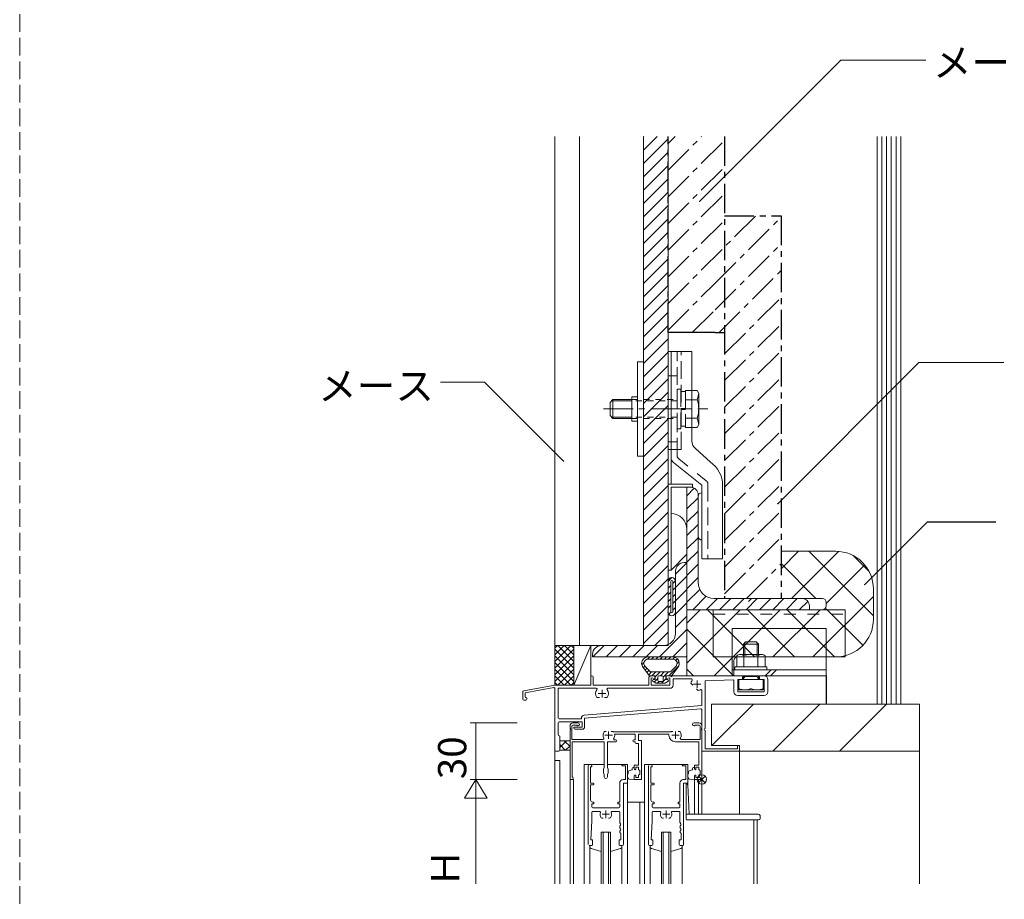
# Model space of a CAD drawing. Extents: x 274 to 4124, y 124 to 2724.
# Drawn here: x 3174 to 3696, y 473 to 940 of the extents above; entities that cross this region are included whole.
import ezdxf

# ---------------------------------------------------------------- set-up
doc = ezdxf.new("R2010")
doc.units = 0
doc.header["$LTSCALE"] = 2.5
doc.header["$MEASUREMENT"] = 0
for name, pattern in [('CENTER1', [10, 6.25, -1.25, 1.25, -1.25]), ('DASHED1', [2.5, 1.25, -1.25]), ('DASHED2', [5, 2.5, -2.5]), ('DASHED3', [5, 3.75, -1.25])]:
    doc.linetypes.add(name, pattern=pattern)
for name, color, linetype, lineweight in [('_0-0_メ__ス', 7, 'CONTINUOUS', 18), ('_0-3_鋼材', 7, 'CONTINUOUS', 18), ('_0-4_その他資材', 7, 'CONTINUOUS', 18), ('_0-9_部材名__寸法', 7, 'CONTINUOUS', 9), ('_0-B_図面情報', 7, 'CONTINUOUS', 9)]:
    doc.layers.add(name, color=color, linetype=linetype, lineweight=lineweight)
doc.layers.add('_0-6_', color=7, linetype='CONTINUOUS')
doc.layers.add('_0-E_', color=7, linetype='CONTINUOUS')
doc.styles.add('buzaimei', font='txt', dxfattribs={"height": 15})

msp = doc.modelspace()

# ---------------------------------------------------------------- linework, layer by layer
at = {"layer": '_0-0_メ__ス', "color": 4, "linetype": 'Continuous'}
for p, q in [((3606.81, 657.74), (3577.81, 657.74)), ((3577.81, 648.49), (3587.05, 657.74)), ((3583.27, 632.74), (3608.22, 657.69)), ((3592.55, 657.74), (3626.81, 623.49)), ((3616.01, 655.49), (3624.56, 646.95)), ((3577.81, 651.27), (3596.34, 632.74)), ((3601.81, 630.07), (3622.22, 650.48)), ((3626.81, 621.74), (3626.81, 637.74)), ((3599.81, 632.74), (3577.81, 632.74)), ((3594.69, 601.74), (3626.81, 633.85)), ((3601.81, 628.74), (3601.81, 630.74)), ((3601.81, 627.27), (3621.21, 607.87)), ((3527.81, 626.74), (3527.81, 591.74)), ((3599.81, 626.74), (3527.81, 626.74)), ((3527.81, 598.49), (3556.05, 626.74)), ((3527.81, 619.71), (3534.84, 626.74)), ((3538.7, 626.74), (3563.7, 601.74)), ((3542.27, 591.74), (3577.27, 626.74)), ((3559.92, 626.74), (3584.92, 601.74)), ((3573.48, 601.74), (3598.48, 626.74)), ((3581.13, 626.74), (3606.13, 601.74)), ((3527.81, 616.42), (3552.49, 591.74)), ((3541.81, 602.42), (3542.49, 601.74)), ((3554.81, 601.74), (3606.81, 601.74)), ((3552.81, 599.74), (3552.81, 591.74)), ((3527.81, 595.21), (3531.28, 591.74))]:
    msp.add_line(p, q, dxfattribs=at)
at = {"layer": '_0-0_メ__ス', "color": 7, "linetype": 'Continuous'}
msp.add_line((3560.44, 631.13), (3562.05, 632.74), dxfattribs=at)
at = {"layer": '_0-0_メ__ス', "color": 4, "linetype": 'Continuous'}
for centre, radius, start, end in [((3606.81, 637.74), 20, 0, 90), ((3599.81, 630.74), 2, 0, 90), ((3599.81, 628.74), 2, 270, 0), ((3606.81, 621.74), 20, 270, 0), ((3554.81, 599.74), 2, 90, 180)]:
    msp.add_arc(centre, radius, start, end, dxfattribs=at)
at = {"layer": '_0-0_メ__ス', "color": 7}
msp.add_point((3622.18, 640.11), dxfattribs=at)
at = {"layer": '_0-3_鋼材', "color": 3, "linetype": 'Continuous'}
for p, q in [((3529.81, 691.74), (3527.81, 691.74)), ((3527.81, 626.74), (3527.81, 691.74)), ((3533.81, 641.24), (3533.81, 687.74)), ((3542.31, 632.74), (3588.81, 632.74)), ((3592.81, 628.74), (3592.81, 626.74)), ((3527.81, 626.74), (3592.81, 626.74))]:
    msp.add_line(p, q, dxfattribs=at)
at = {"layer": '_0-3_鋼材', "color": 7, "linetype": 'Continuous'}
for p, q in [((3527.81, 687.25), (3531.77, 691.22)), ((3527.81, 680.18), (3533.81, 686.18)), ((3527.81, 673.11), (3533.81, 679.11)), ((3527.81, 666.04), (3533.81, 672.04)), ((3527.81, 658.97), (3533.81, 664.97)), ((3527.81, 651.9), (3533.81, 657.9)), ((3527.81, 644.83), (3533.81, 650.83)), ((3527.81, 637.76), (3533.81, 643.76)), ((3527.81, 630.69), (3534.66, 637.54)), ((3530.93, 626.74), (3538.06, 633.87)), ((3538, 626.74), (3544, 632.74)), ((3545.07, 626.74), (3551.07, 632.74)), ((3552.14, 626.74), (3558.14, 632.74)), ((3559.21, 626.74), (3565.21, 632.74)), ((3566.28, 626.74), (3572.29, 632.74)), ((3573.36, 626.74), (3579.36, 632.74)), ((3580.43, 626.74), (3586.43, 632.74)), ((3587.5, 626.74), (3591.96, 631.2))]:
    msp.add_line(p, q, dxfattribs=at)
at = {"layer": '_0-3_鋼材', "color": 3, "linetype": 'Continuous'}
for centre, radius, start, end in [((3529.81, 687.74), 4, 0, 90), ((3542.31, 641.24), 8.5, 180, 270), ((3588.81, 628.74), 4, 0, 90)]:
    msp.add_arc(centre, radius, start, end, dxfattribs=at)
at = {"layer": '_0-4_その他資材', "color": 7, "linetype": 'Continuous'}
for p, q in [((3504.81, 870.51), (3512.03, 877.74)), ((3504.81, 877.58), (3504.96, 877.74)), ((3504.81, 863.44), (3517.81, 876.44)), ((3504.81, 856.37), (3517.81, 869.37)), ((3504.81, 849.3), (3517.81, 862.3)), ((3504.81, 842.23), (3517.81, 855.23)), ((3504.81, 835.16), (3517.81, 848.15)), ((3504.81, 828.08), (3517.81, 841.08)), ((3504.81, 821.01), (3517.81, 834.01)), ((3504.81, 813.94), (3517.81, 826.94)), ((3504.81, 806.87), (3517.81, 819.87)), ((3504.81, 799.8), (3517.81, 812.8)), ((3504.81, 792.73), (3517.81, 805.73)), ((3504.81, 785.66), (3517.81, 798.66)), ((3504.81, 778.59), (3517.81, 791.59)), ((3504.81, 771.52), (3517.81, 784.52)), ((3504.81, 764.44), (3517.81, 777.44)), ((3504.81, 757.37), (3517.81, 770.37)), ((3504.81, 750.3), (3517.81, 763.3)), ((3504.81, 743.23), (3517.81, 756.23)), ((3504.81, 736.16), (3517.81, 749.16)), ((3504.81, 729.09), (3517.81, 742.09)), ((3504.81, 722.02), (3517.81, 735.02)), ((3504.81, 714.95), (3517.81, 727.95)), ((3504.81, 707.88), (3517.81, 720.88)), ((3504.81, 700.8), (3517.81, 713.8)), ((3504.81, 693.73), (3517.81, 706.73)), ((3504.81, 686.66), (3517.81, 699.66)), ((3504.81, 679.59), (3517.81, 692.59)), ((3504.81, 672.52), (3517.81, 685.52)), ((3504.81, 665.45), (3517.81, 678.45)), ((3504.81, 658.38), (3517.81, 671.38)), ((3504.81, 651.31), (3517.81, 664.31)), ((3504.81, 644.24), (3517.81, 657.24)), ((3504.81, 637.17), (3517.81, 650.16)), ((3504.81, 630.09), (3517.81, 643.09)), ((3504.81, 623.02), (3517.81, 636.02)), ((3504.81, 615.95), (3517.81, 628.95)), ((3504.81, 608.88), (3517.81, 621.88)), ((3510.73, 607.74), (3517.81, 614.81))]:
    msp.add_line(p, q, dxfattribs=at)
at = {"layer": '_0-6_', "color": 7, "linetype": 'CENTER1'}
for p, q in [((3517.81, 874.03), (3521.52, 877.74)), ((3517.81, 859.88), (3535.66, 877.74)), ((3517.81, 874.03), (3521.52, 877.74)), ((3517.81, 859.88), (3535.66, 877.74)), ((3517.81, 773.74), (3517.81, 877.74)), ((3517.81, 845.74), (3547.81, 875.74)), ((3517.81, 845.74), (3547.81, 875.74)), ((3547.81, 877.74), (3547.81, 632.74)), ((3517.81, 831.6), (3547.81, 861.6)), ((3517.81, 831.6), (3547.81, 861.6)), ((3517.81, 817.46), (3547.81, 847.46)), ((3517.81, 817.46), (3547.81, 847.46)), ((3517.81, 789.17), (3564.37, 835.74)), ((3517.81, 803.32), (3547.81, 833.32)), ((3517.81, 803.32), (3547.81, 833.32)), ((3542.81, 799.89), (3577.81, 834.89)), ((3547.81, 835.74), (3577.81, 835.74)), ((3577.81, 835.74), (3577.81, 632.74)), ((3542.81, 785.75), (3577.81, 820.75)), ((3542.81, 785.75), (3577.81, 820.75)), ((3544.93, 773.74), (3577.81, 806.61)), ((3517.81, 775.03), (3542.81, 800.03)), ((3547.81, 762.47), (3577.81, 792.47)), ((3530.66, 773.74), (3542.81, 785.89)), ((3530.66, 773.74), (3542.81, 785.89)), ((3542.81, 773.74), (3517.81, 773.74)), ((3542.81, 773.74), (3547.81, 773.74)), ((3547.81, 748.33), (3577.81, 778.33)), ((3547.81, 734.18), (3577.81, 764.18)), ((3547.81, 720.04), (3577.81, 750.04)), ((3547.81, 705.9), (3577.81, 735.9)), ((3547.81, 691.76), (3577.81, 721.76)), ((3547.81, 691.76), (3577.81, 721.76)), ((3547.81, 677.62), (3577.81, 707.62)), ((3547.81, 677.62), (3577.81, 707.62)), ((3547.81, 663.47), (3577.81, 693.47)), ((3547.81, 663.47), (3577.81, 693.47)), ((3547.81, 649.33), (3577.81, 679.33)), ((3547.81, 649.33), (3577.81, 679.33)), ((3547.81, 635.19), (3577.81, 665.19)), ((3559.5, 632.74), (3577.81, 651.05))]:
    msp.add_line(p, q, dxfattribs=at)
at = {"layer": '_0-6_', "color": 2, "linetype": 'CENTER1'}
for p, q in [((3524.81, 773.74), (3517.81, 773.74)), ((3530.41, 773.74), (3519.41, 773.74))]:
    msp.add_line(p, q, dxfattribs=at)
at = {"layer": '_0-9_部材名__寸法', "color": 7, "linetype": 'Continuous'}
for p, q in [((3609.49, 918.22), (3534.65, 843.38)), ((3609.49, 918.22), (3654.72, 918.22)), ((3650.88, 757.82), (3576.04, 682.98)), ((3650.88, 757.82), (3696.11, 757.82))]:
    msp.add_line(p, q, dxfattribs=at)
at = {"layer": '_0-9_部材名__寸法', "color": 7}
for p in [(3534.65, 843.38), (3576.04, 682.98)]:
    msp.add_point(p, dxfattribs=at)
at = {"layer": '_0-B_図面情報', "color": 7, "linetype": 'DASHED3'}
msp.add_line((3173.74, 433.23), (3173.74, 1487.43), dxfattribs=at)
at = {"layer": '_0-B_図面情報', "color": 2, "linetype": 'Continuous'}
for p, q in [((3457.81, 607.74), (3457.81, 877.74)), ((3470.81, 607.74), (3470.81, 877.74)), ((3504.81, 607.74), (3504.81, 877.74)), ((3517.81, 877.74), (3517.81, 607.74)), ((3517.81, 647.74), (3517.81, 763.74)), ((3517.81, 763.74), (3530.41, 763.74)), ((3519.41, 707.34), (3519.41, 763.74)), ((3530.41, 716.3), (3530.41, 763.74)), ((3501.61, 708.24), (3501.61, 758.24)), ((3504.81, 758.24), (3501.61, 758.24)), ((3504.81, 708.24), (3504.81, 758.24)), ((3533.2, 743.05), (3530.41, 743.05)), ((3534.11, 741.49), (3533.2, 743.05)), ((3487.11, 736.74), (3488.61, 738.24)), ((3498.61, 737.54), (3487.91, 737.54)), ((3488.61, 738.24), (3488.61, 728.24)), ((3488.61, 738.24), (3498.61, 738.24)), ((3498.61, 726.74), (3498.61, 739.74)), ((3501.61, 739.74), (3498.61, 739.74)), ((3533.28, 738.15), (3530.41, 738.15)), ((3533.28, 738.15), (3534.11, 741.49)), ((3534.11, 741.49), (3534.11, 724.99)), ((3487.11, 736.74), (3487.11, 729.74)), ((3487.11, 729.74), (3488.61, 728.24)), ((3498.61, 728.94), (3487.91, 728.94)), ((3488.61, 728.24), (3498.61, 728.24)), ((3501.61, 726.74), (3498.61, 726.74)), ((3533.28, 728.33), (3530.41, 728.33)), ((3533.28, 728.33), (3534.11, 724.99)), ((3533.2, 723.43), (3530.41, 723.43)), ((3534.11, 724.99), (3533.2, 723.42)), ((3519.41, 693.34), (3519.41, 711.74)), ((3532.63, 712.14), (3540.13, 705.15)), ((3504.81, 708.24), (3501.61, 708.24)), ((3520.74, 704.85), (3535.81, 692.81)), ((3530.81, 693.34), (3517.81, 693.34)), ((3519.41, 647.74), (3519.41, 691.74)), ((3530.81, 691.74), (3519.41, 691.74)), ((3530.81, 691.74), (3530.81, 693.34)), ((3535.81, 653.74), (3535.81, 692.81)), ((3546.81, 692.66), (3546.81, 653.74)), ((3533.81, 686.74), (3533.81, 665.74)), ((3527.81, 669.34), (3527.81, 656.14)), ((3519.41, 647.74), (3527.81, 656.14)), ((3546.81, 653.74), (3535.81, 653.74)), ((3519.41, 647.74), (3517.81, 647.74)), ((3541.81, 626.74), (3611.81, 626.74)), ((3541.81, 626.74), (3541.81, 601.74)), ((3611.81, 626.74), (3611.81, 601.74)), ((3551.81, 616.74), (3601.81, 616.74)), ((3551.81, 591.74), (3551.81, 616.74)), ((3601.81, 591.74), (3601.81, 616.74)), ((3517.81, 607.74), (3457.81, 607.74)), ((3557.81, 608.54), (3559.01, 609.74)), ((3557.81, 603.04), (3557.81, 608.54)), ((3557.81, 608.54), (3565.81, 608.54)), ((3558.51, 603.04), (3558.51, 609.24)), ((3559.01, 609.74), (3561.81, 609.74)), ((3561.81, 609.74), (3564.61, 609.74)), ((3564.61, 609.74), (3565.81, 608.54)), ((3565.11, 609.24), (3565.11, 603.04)), ((3565.81, 608.54), (3565.81, 603.04)), ((3513.81, 601.74), (3507.31, 601.74)), ((3513.81, 601.74), (3520.31, 601.74)), ((3541.81, 601.74), (3551.81, 601.74)), ((3554.31, 596.54), (3554.31, 602.32)), ((3556.18, 603.04), (3567.43, 603.04)), ((3558.06, 596.54), (3558.06, 602.32)), ((3565.56, 596.54), (3565.56, 602.32)), ((3569.31, 596.54), (3569.31, 602.32)), ((3601.81, 601.74), (3611.81, 601.74)), ((3553.31, 594.94), (3553.31, 596.54)), ((3553.31, 596.54), (3570.31, 596.54)), ((3554.31, 596.54), (3569.31, 596.54)), ((3570.31, 594.94), (3570.31, 596.54)), ((3551.81, 594.94), (3601.81, 594.94)), ((3551.81, 591.74), (3601.81, 591.74)), ((3558.51, 591.34), (3557.76, 589.95)), ((3557.81, 590.14), (3557.81, 591.74)), ((3558.51, 591.34), (3565.11, 591.34)), ((3565.11, 591.34), (3565.81, 589.74)), ((3565.81, 591.74), (3565.81, 590.14)), ((3569.35, 591.74), (3572.55, 594.94)), ((3572.18, 591.74), (3575.38, 594.94)), ((3555.31, 584.24), (3555.31, 589.74)), ((3555.31, 589.74), (3561.81, 589.74)), ((3561.81, 589.74), (3568.31, 589.74)), ((3568.31, 589.74), (3568.31, 584.24)), ((3555.31, 584.24), (3561.81, 584.24)), ((3561.81, 584.24), (3568.31, 584.24)), ((3540.81, 554.74), (3540.81, 576.74)), ((3540.81, 576.74), (3651.31, 576.74)), ((3541.11, 554.74), (3563.11, 576.74)), ((3573.46, 551.74), (3598.46, 576.74)), ((3608.82, 551.74), (3633.82, 576.74)), ((3651.31, 576.74), (3651.31, 481.32)), ((3460.31, 553.59), (3463.95, 557.24)), ((3463.27, 552.24), (3460.31, 555.2)), ((3465.81, 554.19), (3462.76, 557.24)), ((3463.44, 552.24), (3465.81, 554.6)), ((3540.81, 554.74), (3555.81, 554.74)), ((3555.81, 551.74), (3555.81, 554.74)), ((3465.81, 552.24), (3460.31, 552.24)), ((3555.81, 551.74), (3651.31, 551.74))]:
    msp.add_line(p, q, dxfattribs=at)
at = {"layer": '_0-B_図面情報', "color": 7, "linetype": 'Continuous'}
for p, q in [((3628.81, 877.74), (3628.81, 576.74)), ((3631.31, 877.74), (3631.31, 576.74)), ((3633.81, 877.74), (3633.81, 576.74)), ((3636.31, 877.74), (3636.31, 576.74)), ((3638.81, 877.74), (3638.81, 576.74)), ((3641.31, 877.74), (3641.31, 576.74)), ((3396.98, 747.52), (3420.43, 747.52)), ((3462.35, 705.61), (3420.43, 747.52)), ((3521.81, 645.67), (3527.81, 651.67)), ((3521.81, 638.6), (3527.81, 644.6)), ((3521.81, 631.53), (3527.81, 637.53)), ((3521.81, 624.46), (3527.81, 630.46)), ((3521.81, 617.39), (3527.81, 623.39)), ((3513.23, 601.74), (3527.81, 616.32)), ((3457.81, 607.74), (3467.81, 607.74)), ((3457.81, 607.74), (3457.81, 586.74)), ((3467.81, 607.74), (3467.81, 586.74)), ((3476.81, 607.74), (3467.81, 586.74)), ((3467.81, 607.74), (3476.81, 607.74)), ((3467.81, 607.74), (3476.81, 607.74)), ((3476.81, 586.74), (3476.81, 607.74)), ((3477.87, 601.74), (3483.87, 607.74)), ((3484.94, 601.74), (3490.95, 607.74)), ((3492.02, 601.74), (3498.02, 607.74)), ((3499.09, 601.74), (3505.09, 607.74)), ((3517.81, 607.74), (3504.81, 607.74)), ((3506.16, 601.74), (3512.16, 607.74)), ((3520.3, 601.74), (3527.81, 609.24)), ((3527.37, 601.74), (3527.81, 602.17)), ((3476.81, 591.14), (3476.81, 586.74)), ((3478.01, 591.14), (3478.01, 586.74)), ((3507.61, 590.54), (3507.61, 586.74)), ((3508.81, 591.74), (3510.31, 591.74)), ((3508.81, 590.54), (3508.81, 586.74)), ((3508.81, 590.54), (3510.81, 590.24)), ((3510.81, 591.24), (3510.81, 590.24)), ((3516.81, 591.24), (3516.81, 590.24)), ((3516.81, 590.24), (3518.81, 590.54)), ((3517.31, 591.74), (3556.81, 591.74)), ((3518.81, 590.54), (3518.81, 586.74)), ((3557.31, 591.24), (3557.31, 590.24)), ((3566.31, 591.24), (3566.31, 590.24)), ((3566.81, 591.74), (3568.81, 591.74)), ((3441.22, 583.81), (3457.81, 586.74)), ((3442.01, 582.73), (3457.22, 585.42)), ((3457.81, 586.74), (3476.81, 586.74)), ((3457.81, 586.74), (3467.81, 586.74)), ((3459.31, 586.74), (3476.81, 586.74)), ((3467.81, 586.74), (3476.81, 586.74)), ((3478.01, 586.74), (3507.61, 586.74)), ((3508.81, 586.74), (3518.81, 586.74)), ((3520.46, 590.09), (3520.46, 586.74)), ((3520.46, 590.09), (3530.19, 590.09)), ((3530.92, 586.79), (3529.95, 587.77)), ((3537.46, 589.04), (3552.81, 589.54)), ((3537.46, 589.04), (3537.46, 563.74)), ((3552.81, 589.54), (3552.81, 583.24)), ((3554.81, 589.74), (3554.81, 583.24)), ((3554.81, 589.74), (3556.81, 589.74)), ((3566.81, 589.74), (3568.81, 589.74)), ((3568.81, 589.74), (3568.81, 583.24)), ((3570.81, 589.74), (3570.81, 583.24)), ((3440.81, 583.32), (3440.81, 579.24)), ((3442.01, 582.73), (3442.01, 580.74)), ((3457.81, 584.92), (3457.81, 552.24)), ((3459.46, 585.09), (3479.69, 585.09)), ((3459.46, 585.09), (3459.46, 569.39)), ((3481.43, 580.24), (3480.06, 580.24)), ((3485.56, 580.24), (3484.18, 580.24)), ((3485.92, 585.09), (3518.81, 585.09)), ((3533.84, 583.88), (3532.86, 584.85)), ((3535.81, 583.89), (3535.81, 575.89)), ((3554.81, 583.24), (3568.81, 583.24)), ((3554.81, 581.24), (3568.81, 581.24)), ((3441.31, 578.74), (3442.31, 578.74)), ((3442.81, 579.94), (3442.81, 579.24)), ((3473.37, 570.88), (3535.81, 575.89)), ((3628.81, 576.74), (3641.31, 576.74)), ((3473.51, 569.24), (3535.27, 574.2)), ((3535.81, 573.7), (3535.81, 551.74)), ((3437.81, 566.74), (3412.81, 566.74)), ((3415.81, 566.74), (3415.81, 536.74)), ((3459.46, 566.74), (3459.46, 560.59)), ((3459.96, 568.89), (3471.86, 568.89)), ((3459.96, 567.24), (3472.31, 567.24)), ((3465.81, 565.09), (3465.81, 563.7)), ((3466.81, 565.04), (3466.81, 557.94)), ((3469.61, 565.54), (3467.31, 565.54)), ((3467.46, 566.74), (3469.98, 566.74)), ((3467.81, 564.54), (3472.31, 564.54)), ((3467.81, 564.54), (3467.81, 564.04)), ((3469.61, 565.54), (3469.61, 565.39)), ((3469.98, 565.09), (3469.91, 565.09)), ((3471.86, 569.24), (3471.86, 568.89)), ((3472.31, 567.24), (3472.31, 564.54)), ((3473.51, 569.24), (3473.51, 564.54)), ((3531.63, 566.74), (3534.16, 566.74)), ((3531.63, 565.09), (3531.71, 565.09)), ((3532.01, 565.54), (3534.31, 565.54)), ((3532.01, 565.54), (3532.01, 565.39)), ((3534.81, 565.04), (3534.81, 557.94)), ((3535.81, 565.09), (3535.81, 563.7)), ((3460.31, 559.74), (3460.31, 552.24)), ((3465.81, 562.78), (3465.81, 537.24)), ((3468.51, 563.34), (3472.31, 563.34)), ((3484.93, 562.24), (3484.31, 562.24)), ((3487.68, 562.24), (3488.31, 562.24)), ((3519.33, 561.94), (3488.78, 561.94)), ((3489.47, 560.74), (3500.46, 560.74)), ((3500.46, 560.74), (3500.46, 557.74)), ((3502.11, 560.74), (3518.31, 560.74)), ((3502.11, 560.74), (3502.11, 557.44)), ((3518.31, 560.24), (3518.31, 560.74)), ((3520.43, 562.24), (3519.81, 562.24)), ((3523.18, 562.24), (3523.81, 562.24)), ((3535.81, 562.78), (3535.81, 537.04)), ((3537.46, 562.74), (3537.46, 552.94)), ((3465.81, 557.24), (3460.31, 557.24)), ((3466.81, 557.94), (3483.3, 557.94)), ((3467.01, 537.94), (3467.01, 556.74)), ((3467.01, 556.74), (3483.96, 556.74)), ((3483.96, 556.74), (3483.96, 543.08)), ((3485.66, 556.74), (3490.16, 556.74)), ((3485.66, 556.74), (3485.66, 543.08)), ((3489.42, 557.74), (3490.16, 557.74)), ((3500.46, 557.74), (3499.66, 557.74)), ((3500.46, 556.74), (3499.66, 556.74)), ((3500.46, 556.74), (3500.46, 556.29)), ((3500.96, 555.79), (3502.16, 555.79)), ((3502.11, 557.44), (3503.51, 557.44)), ((3502.16, 555.79), (3502.16, 544.24)), ((3503.81, 557.14), (3503.81, 537.04)), ((3534.16, 556.74), (3521.81, 556.74)), ((3534.81, 557.94), (3524.81, 557.94)), ((3534.16, 556.74), (3534.16, 544.24)), ((3554.61, 554.74), (3554.61, 552.94)), ((3554.61, 554.74), (3555.81, 554.74)), ((3555.81, 554.74), (3555.81, 551.74)), ((3457.81, 552.24), (3457.81, 481.32)), ((3458.31, 551.74), (3459.81, 551.74)), ((3535.81, 551.74), (3555.81, 551.74)), ((3537.46, 552.94), (3554.61, 552.94)), ((3555.81, 551.74), (3555.81, 518.24)), ((3460.31, 546.74), (3457.81, 546.74)), ((3460.31, 546.74), (3460.31, 481.32)), ((3473.31, 544.74), (3483.96, 544.74)), ((3473.31, 544.74), (3473.31, 481.32)), ((3475.51, 502.24), (3475.51, 543.76)), ((3477.46, 543.76), (3477.46, 543.74)), ((3485.66, 544.74), (3496.31, 544.74)), ((3493.71, 544.74), (3496.01, 544.74)), ((3495.31, 543.94), (3493.71, 543.94)), ((3495.31, 536.69), (3495.31, 543.94)), ((3496.31, 481.32), (3496.31, 544.74)), ((3496.31, 535.04), (3496.31, 544.44)), ((3499.81, 543.94), (3499.81, 542.84)), ((3500.11, 544.24), (3502.16, 544.24)), ((3528.31, 544.74), (3505.31, 544.74)), ((3505.31, 481.32), (3505.31, 544.74)), ((3507.51, 502.24), (3507.51, 543.76)), ((3509.46, 543.76), (3509.46, 543.74)), ((3525.71, 544.74), (3528.01, 544.74)), ((3527.31, 543.94), (3525.71, 543.94)), ((3527.31, 536.69), (3527.31, 543.94)), ((3528.31, 533.98), (3528.31, 544.74)), ((3528.31, 535.04), (3528.31, 544.44)), ((3531.81, 543.94), (3531.81, 542.84)), ((3532.11, 544.24), (3534.16, 544.24)), ((3477.16, 543.44), (3476.71, 543.44)), ((3476.71, 534.74), (3476.71, 543.44)), ((3483.96, 539.4), (3483.96, 538.09)), ((3485.66, 539.4), (3485.66, 538.09)), ((3496.44, 539.59), (3496.5, 539.62)), ((3496.55, 539.62), (3496.5, 539.62)), ((3496.58, 539.68), (3496.55, 539.62)), ((3496.62, 539.73), (3496.58, 539.68)), ((3496.66, 540.54), (3496.62, 540.24)), ((3496.62, 539.82), (3496.63, 539.79)), ((3496.63, 539.79), (3496.62, 539.73)), ((3496.8, 540.95), (3496.66, 540.54)), ((3497.1, 541.23), (3496.8, 540.95)), ((3497.54, 541.44), (3497.1, 541.23)), ((3498.02, 541.6), (3497.54, 541.44)), ((3498.72, 541.75), (3498.02, 541.6)), ((3498.81, 542.54), (3498.81, 541.88)), ((3498.81, 542.54), (3498.81, 541.88)), ((3499.31, 543.04), (3499.66, 543.04)), ((3499.81, 542.89), (3499.81, 542.84)), ((3499.92, 542.37), (3500.09, 542.05)), ((3499.92, 538.61), (3500.09, 538.93)), ((3500.66, 543.24), (3500.66, 542.19)), ((3500.66, 543.24), (3502.16, 543.24)), ((3500.66, 538.79), (3500.66, 537.74)), ((3502.16, 543.24), (3502.16, 542.04)), ((3502.16, 538.94), (3502.16, 537.74)), ((3502.27, 541.8), (3502.81, 541.39)), ((3502.81, 539.59), (3502.27, 539.18)), ((3502.81, 541.39), (3502.81, 539.59)), ((3509.16, 543.44), (3508.71, 543.44)), ((3508.71, 534.74), (3508.71, 543.44)), ((3528.44, 539.59), (3528.5, 539.62)), ((3528.55, 539.62), (3528.5, 539.62)), ((3528.58, 539.68), (3528.55, 539.62)), ((3528.62, 539.73), (3528.58, 539.68)), ((3528.66, 540.54), (3528.62, 540.24)), ((3528.62, 539.82), (3528.63, 539.79)), ((3528.63, 539.79), (3528.62, 539.73)), ((3528.8, 540.95), (3528.66, 540.54)), ((3529.1, 541.23), (3528.8, 540.95)), ((3529.54, 541.44), (3529.1, 541.23)), ((3530.02, 541.6), (3529.54, 541.44)), ((3530.72, 541.75), (3530.02, 541.6)), ((3530.81, 542.54), (3530.81, 541.88)), ((3530.81, 542.54), (3530.81, 541.88)), ((3531.31, 543.04), (3531.66, 543.04)), ((3531.81, 542.89), (3531.81, 542.84)), ((3531.92, 542.37), (3532.09, 542.05)), ((3531.92, 538.61), (3532.09, 538.93)), ((3532.66, 543.24), (3532.66, 542.19)), ((3532.66, 543.24), (3534.16, 543.24)), ((3532.66, 538.79), (3532.66, 537.74)), ((3534.16, 543.24), (3534.16, 542.04)), ((3534.16, 538.94), (3534.16, 537.74)), ((3534.27, 541.8), (3534.81, 541.39)), ((3534.81, 539.59), (3534.27, 539.18)), ((3534.81, 541.39), (3534.81, 539.59)), ((3415.81, 536.74), (3409.81, 526.74)), ((3437.81, 536.74), (3412.81, 536.74)), ((3415.81, 536.74), (3421.81, 526.74)), ((3415.81, 536.74), (3415.81, 481.32)), ((3465.81, 481.32), (3465.81, 537.24)), ((3465.81, 536.74), (3467.61, 536.74)), ((3466.31, 536.74), (3466.96, 536.74)), ((3467.16, 537.94), (3467.01, 537.94)), ((3467.46, 537.64), (3467.46, 537.24)), ((3467.61, 481.32), (3467.61, 536.74)), ((3478.11, 534.74), (3476.71, 534.74)), ((3476.71, 525.74), (3476.71, 533.94)), ((3478.11, 533.94), (3476.71, 533.94)), ((3492.16, 524.74), (3492.16, 534.74)), ((3494.11, 536.69), (3495.31, 536.69)), ((3494.11, 502.24), (3494.11, 534.74)), ((3494.11, 534.74), (3496.01, 534.74)), ((3496.31, 537.58), (3496.33, 537.61)), ((3496.33, 537.61), (3496.37, 537.64)), ((3496.37, 537.64), (3496.42, 537.65)), ((3496.42, 537.65), (3496.48, 537.67)), ((3496.48, 537.67), (3496.52, 537.7)), ((3496.52, 537.7), (3496.54, 537.72)), ((3496.54, 537.72), (3496.55, 537.74)), ((3496.55, 537.79), (3496.55, 537.8)), ((3496.55, 537.77), (3496.55, 537.79)), ((3496.55, 537.74), (3496.55, 537.77)), ((3497.24, 536.8), (3499.66, 536.74)), ((3499.81, 538.14), (3499.81, 537.04)), ((3499.81, 538.14), (3499.81, 536.89)), ((3500.11, 536.74), (3503.51, 536.74)), ((3502.16, 537.74), (3500.66, 537.74)), ((3510.11, 534.74), (3508.71, 534.74)), ((3508.71, 525.74), (3508.71, 533.94)), ((3510.11, 533.94), (3508.71, 533.94)), ((3524.16, 524.74), (3524.16, 534.74)), ((3526.11, 536.69), (3527.31, 536.69)), ((3526.11, 502.24), (3526.11, 534.74)), ((3526.11, 534.74), (3528.01, 534.74)), ((3527.51, 515.74), (3527.51, 534.2)), ((3527.51, 534.2), (3527.93, 534.18)), ((3528.31, 537.58), (3528.33, 537.61)), ((3528.33, 537.61), (3528.37, 537.64)), ((3528.37, 537.64), (3528.42, 537.65)), ((3528.38, 533.85), (3529, 518.24)), ((3528.42, 537.65), (3528.48, 537.67)), ((3528.48, 537.67), (3528.52, 537.7)), ((3528.52, 537.7), (3528.54, 537.72)), ((3528.54, 537.72), (3528.55, 537.74)), ((3528.55, 537.79), (3528.55, 537.8)), ((3528.55, 537.77), (3528.55, 537.79)), ((3528.55, 537.74), (3528.55, 537.77)), ((3529.24, 536.8), (3531.66, 536.74)), ((3531.81, 538.14), (3531.81, 537.04)), ((3531.81, 538.14), (3531.81, 536.89)), ((3531.81, 518.24), (3531.81, 536.74)), ((3531.81, 536.74), (3535.81, 536.74)), ((3532.11, 536.74), (3535.51, 536.74)), ((3534.16, 537.74), (3532.66, 537.74)), ((3534.01, 518.24), (3534.01, 536.74)), ((3535.81, 518.24), (3535.81, 536.74)), ((3409.81, 526.74), (3421.81, 526.74)), ((3478.21, 523.74), (3477.46, 523.74)), ((3477.46, 522.24), (3477.46, 523.74)), ((3478.21, 524.74), (3477.71, 524.74)), ((3478.51, 524.44), (3478.51, 524.04)), ((3491.11, 524.44), (3491.11, 524.04)), ((3491.41, 524.74), (3492.16, 524.74)), ((3491.41, 523.74), (3492.16, 523.74)), ((3492.16, 522.24), (3492.16, 523.74)), ((3496.31, 524.74), (3505.31, 524.74)), ((3502.81, 524.74), (3502.81, 481.32)), ((3510.21, 523.74), (3509.46, 523.74)), ((3509.46, 522.24), (3509.46, 523.74)), ((3510.21, 524.74), (3509.71, 524.74)), ((3510.51, 524.44), (3510.51, 524.04)), ((3523.11, 524.44), (3523.11, 524.04)), ((3523.41, 524.74), (3524.16, 524.74)), ((3523.41, 523.74), (3524.16, 523.74)), ((3524.16, 522.24), (3524.16, 523.74)), ((3477.46, 514.74), (3477.46, 519.29)), ((3477.96, 521.74), (3491.66, 521.74)), ((3477.96, 519.79), (3481.47, 519.79)), ((3488.14, 519.79), (3491.66, 519.79)), ((3492.16, 514.09), (3492.16, 519.29)), ((3509.46, 514.74), (3509.46, 519.29)), ((3509.96, 521.74), (3523.66, 521.74)), ((3509.96, 519.79), (3513.47, 519.79)), ((3520.15, 519.79), (3523.66, 519.79)), ((3524.16, 514.09), (3524.16, 519.29)), ((3565.71, 518.24), (3527.51, 518.24)), ((3476.81, 504.74), (3477.46, 514.74)), ((3483.43, 516.24), (3482.81, 516.24)), ((3486.18, 516.24), (3486.81, 516.24)), ((3492.68, 513.18), (3492.29, 513.7)), ((3492.29, 511.88), (3492.68, 512.4)), ((3508.81, 504.74), (3509.46, 514.74)), ((3515.43, 516.24), (3514.81, 516.24)), ((3518.18, 516.24), (3518.81, 516.24)), ((3524.68, 513.18), (3524.29, 513.7)), ((3524.29, 511.88), (3524.68, 512.4)), ((3565.91, 515.24), (3528.01, 515.24)), ((3563.31, 481.32), (3563.31, 515.24)), ((3565.21, 481.32), (3565.21, 515.24)), ((3566.71, 517.24), (3566.71, 516.04)), ((3482.31, 508.74), (3487.31, 508.74)), ((3482.31, 481.32), (3482.31, 508.74)), ((3483.31, 481.32), (3483.31, 508.74)), ((3486.31, 481.32), (3486.31, 508.74)), ((3487.31, 481.32), (3487.31, 508.74)), ((3492.68, 510.58), (3492.29, 511.1)), ((3492.29, 509.28), (3492.68, 509.8)), ((3492.81, 504.74), (3492.81, 508.24)), ((3514.31, 508.74), (3519.31, 508.74)), ((3514.31, 481.32), (3514.31, 508.74)), ((3515.31, 481.32), (3515.31, 508.74)), ((3518.31, 481.32), (3518.31, 508.74)), ((3519.31, 481.32), (3519.31, 508.74)), ((3524.68, 510.58), (3524.29, 511.1)), ((3524.29, 509.28), (3524.68, 509.8)), ((3524.81, 504.74), (3524.81, 508.24)), ((3476.01, 501.74), (3477.31, 501.74)), ((3476.31, 501.74), (3476.31, 481.32)), ((3477.51, 504.74), (3476.81, 504.74)), ((3477.81, 502.24), (3477.81, 504.44)), ((3491.81, 502.24), (3491.81, 504.44)), ((3492.11, 504.74), (3492.81, 504.74)), ((3492.31, 501.74), (3493.61, 501.74)), ((3493.31, 501.02), (3493.31, 501.74)), ((3493.31, 481.32), (3493.31, 501.74)), ((3508.01, 501.74), (3509.31, 501.74)), ((3508.31, 501.74), (3508.31, 501.02)), ((3508.31, 481.32), (3508.31, 501.74)), ((3509.51, 504.74), (3508.81, 504.74)), ((3509.81, 502.24), (3509.81, 504.44)), ((3523.81, 502.24), (3523.81, 504.44)), ((3524.11, 504.74), (3524.81, 504.74)), ((3524.31, 501.74), (3525.61, 501.74)), ((3525.31, 501.02), (3525.31, 501.74)), ((3525.31, 481.32), (3525.31, 501.74)), ((3477.04, 500.05), (3482.31, 498.47)), ((3487.31, 498.45), (3492.57, 500.05)), ((3509.04, 500.05), (3514.31, 498.47)), ((3519.31, 498.45), (3524.57, 500.05))]:
    msp.add_line(p, q, dxfattribs=at)
at = {"layer": '_0-B_図面情報', "color": 2, "linetype": 'DASHED3'}
for p, q in [((3519.41, 715.74), (3519.41, 763.74)), ((3522.61, 708.52), (3522.61, 763.74)), ((3524.81, 711.74), (3524.81, 763.74)), ((3519.41, 750.74), (3517.81, 750.74)), ((3522.61, 750.74), (3519.41, 750.74)), ((3524.61, 743.74), (3522.61, 743.74)), ((3522.61, 743.74), (3522.61, 722.74)), ((3524.61, 743.74), (3524.61, 722.74)), ((3527.11, 742.44), (3524.61, 742.44)), ((3527.11, 743.05), (3527.11, 723.43)), ((3530.41, 743.05), (3527.11, 743.05)), ((3527.11, 742.44), (3527.11, 724.04)), ((3530.41, 738.15), (3527.11, 738.15)), ((3527.11, 733.44), (3524.61, 733.44)), ((3527.11, 733.04), (3524.61, 733.04)), ((3530.41, 728.33), (3527.11, 728.33)), ((3524.61, 722.74), (3522.61, 722.74)), ((3527.11, 724.04), (3524.61, 724.04)), ((3530.41, 723.43), (3527.11, 723.43)), ((3519.41, 715.74), (3517.81, 715.74)), ((3524.81, 711.74), (3517.81, 711.74)), ((3519.41, 711.74), (3519.41, 715.74)), ((3522.61, 715.74), (3519.41, 715.74)), ((3539.01, 693.45), (3539.01, 653.74))]:
    msp.add_line(p, q, dxfattribs=at)
at = {"layer": '_0-B_図面情報', "color": 2, "linetype": 'DASHED1'}
for p, q in [((3498.61, 738.24), (3522.61, 738.24)), ((3522.61, 737.54), (3498.61, 737.54)), ((3522.61, 728.94), (3498.61, 728.94)), ((3498.61, 728.24), (3522.61, 728.24))]:
    msp.add_line(p, q, dxfattribs=at)
at = {"layer": '_0-B_図面情報', "color": 2, "linetype": 'CENTER1'}
msp.add_line((3483.62, 733.24), (3538.86, 733.24), dxfattribs=at)
at = {"layer": '_0-B_図面情報', "color": 2, "linetype": 'DASHED2'}
for p, q in [((3523.5, 706.86), (3538.12, 695.11)), ((3541.81, 624.44), (3611.81, 624.44)), ((3551.81, 601.74), (3601.81, 601.74))]:
    msp.add_line(p, q, dxfattribs=at)
at = {"layer": '_0-B_図面情報', "color": 3, "linetype": 'Continuous'}
for p, q in [((3526.31, 651.74), (3527.81, 651.74)), ((3527.81, 651.74), (3527.81, 601.74)), ((3521.81, 647.24), (3521.81, 614.24)), ((3515.31, 607.74), (3482.31, 607.74)), ((3477.81, 603.24), (3477.81, 601.74)), ((3477.81, 601.74), (3527.81, 601.74))]:
    msp.add_line(p, q, dxfattribs=at)
at = {"layer": '_0-B_図面情報', "color": 4, "linetype": 'CENTER1'}
for p, q in [((3517.81, 641.65), (3519.92, 643.76)), ((3517.81, 638.12), (3519.31, 639.62)), ((3520.31, 640.62), (3521.78, 642.09)), ((3520.31, 637.08), (3521.81, 638.58)), ((3517.81, 634.58), (3519.31, 636.08)), ((3517.81, 631.05), (3519.31, 632.55)), ((3520.31, 633.55), (3521.81, 635.05)), ((3517.81, 627.51), (3519.31, 629.01)), ((3520.31, 630.01), (3521.81, 631.51)), ((3520.31, 626.47), (3521.81, 627.97)), ((3518.2, 624.37), (3519.31, 625.47))]:
    msp.add_line(p, q, dxfattribs=at)
at = {"layer": '_0-B_図面情報', "color": 4, "linetype": 'Continuous'}
for p, q in [((3519.31, 625.59), (3519.31, 641.76)), ((3520.31, 641.76), (3520.31, 625.59)), ((3457.81, 599.33), (3466.21, 607.74)), ((3457.81, 602.87), (3462.68, 607.74)), ((3457.81, 606.4), (3459.14, 607.74)), ((3459.4, 607.74), (3467.81, 599.34)), ((3462.94, 607.74), (3467.81, 602.87)), ((3466.47, 607.74), (3467.81, 606.41)), ((3457.81, 605.8), (3467.81, 595.8)), ((3457.81, 595.79), (3467.81, 605.79)), ((3457.81, 602.26), (3467.81, 592.26)), ((3457.81, 592.26), (3467.81, 602.26)), ((3506.84, 600.49), (3508.09, 601.74)), ((3513.81, 601.74), (3507.31, 601.74)), ((3509.13, 600.54), (3510.33, 601.74)), ((3511.38, 600.54), (3512.58, 601.74)), ((3513.62, 600.54), (3514.82, 601.74)), ((3513.81, 601.74), (3520.31, 601.74)), ((3515.87, 600.54), (3517.07, 601.74)), ((3518.11, 600.54), (3519.31, 601.74)), ((3520.36, 600.54), (3521.39, 601.57)), ((3457.81, 598.73), (3467.81, 588.73)), ((3457.81, 588.72), (3467.81, 598.72)), ((3503.88, 597.53), (3505.05, 598.7)), ((3508.01, 591.74), (3504.57, 596.06)), ((3504.61, 596.01), (3505.46, 596.87)), ((3505.6, 594.76), (3506.56, 595.72)), ((3508.51, 593.74), (3505.67, 596.63)), ((3513.81, 600.54), (3507.31, 600.54)), ((3513.81, 600.54), (3520.31, 600.54)), ((3518.29, 591.74), (3523.59, 597.04)), ((3519.11, 593.74), (3521.95, 596.63)), ((3519.61, 591.74), (3523.05, 596.06)), ((3521.93, 599.87), (3522.78, 600.71)), ((3522.61, 598.3), (3523.63, 599.32)), ((3457.81, 595.19), (3466.26, 586.74)), ((3457.81, 591.66), (3462.73, 586.74)), ((3459.36, 586.74), (3467.81, 595.19)), ((3462.89, 586.74), (3467.81, 591.65)), ((3506.59, 593.51), (3507.67, 594.59)), ((3507.59, 592.26), (3509.07, 593.74)), ((3508.01, 591.74), (3507.81, 591.24)), ((3508.51, 591.74), (3507.81, 591.24)), ((3513.81, 593.74), (3508.51, 593.74)), ((3510.91, 591.74), (3508.51, 591.74)), ((3508.81, 591.74), (3510.31, 591.74)), ((3509.31, 591.74), (3511.31, 593.74)), ((3510.91, 591.09), (3513.56, 593.74)), ((3510.91, 591.74), (3510.91, 589.74)), ((3512.41, 591.24), (3512.41, 589.24)), ((3513.81, 591.74), (3512.91, 591.74)), ((3513.8, 591.74), (3515.8, 593.74)), ((3513.81, 593.74), (3519.11, 593.74)), ((3513.81, 591.74), (3514.71, 591.74)), ((3515.21, 590.9), (3518.05, 593.74)), ((3515.21, 591.24), (3515.21, 589.24)), ((3516.71, 591.74), (3519.11, 591.74)), ((3516.71, 591.74), (3516.71, 589.74)), ((3519.11, 591.74), (3519.81, 591.24)), ((3519.61, 591.74), (3519.81, 591.24)), ((3457.81, 588.12), (3459.19, 586.74)), ((3466.43, 586.74), (3467.81, 588.12)), ((3511.31, 587.74), (3509.77, 588.83)), ((3510.91, 589.74), (3510.06, 589.74)), ((3510.43, 588.36), (3512.41, 590.34)), ((3513.81, 587.74), (3511.31, 587.74)), ((3512.05, 587.74), (3513.05, 588.74)), ((3513.81, 588.74), (3512.91, 588.74)), ((3513.81, 588.74), (3514.71, 588.74)), ((3513.81, 587.74), (3516.31, 587.74)), ((3514.29, 587.74), (3516.71, 590.15)), ((3516.31, 587.74), (3517.84, 588.83)), ((3516.71, 589.74), (3517.56, 589.74)), ((3517.11, 588.31), (3518.06, 589.26))]:
    msp.add_line(p, q, dxfattribs=at)
at = {"layer": '_0-B_図面情報', "color": 7, "linetype": 'CENTER1'}
for p, q in [((3535.31, 587.24), (3531.31, 587.24)), ((3533.31, 589.24), (3533.31, 585.24)), ((3484.81, 582.24), (3480.81, 582.24)), ((3482.81, 584.24), (3482.81, 580.24)), ((3488.31, 560.24), (3484.31, 560.24)), ((3486.31, 562.24), (3486.31, 558.24)), ((3523.81, 560.24), (3519.81, 560.24)), ((3521.81, 562.24), (3521.81, 558.24)), ((3486.81, 518.24), (3482.81, 518.24)), ((3484.81, 520.24), (3484.81, 516.24)), ((3518.81, 518.24), (3514.81, 518.24)), ((3516.81, 520.24), (3516.81, 516.24))]:
    msp.add_line(p, q, dxfattribs=at)
at = {"layer": '_0-B_図面情報', "color": 6, "linetype": 'Continuous'}
for p, q in [((3534.04, 538.51), (3537.57, 534.97)), ((3534.04, 534.97), (3537.57, 538.51))]:
    msp.add_line(p, q, dxfattribs=at)
msp.add_circle((3535.81, 536.74), 2.5, dxfattribs=at)
at = {"layer": '_0-B_図面情報', "color": 2, "linetype": 'Continuous'}
for centre, radius, start, end in [((3519.11, 733.24), 15, 340.9029, 19.0965), ((3535.41, 716.3), 5, 180, 236.3114), ((3522.41, 707.34), 3, 180, 236.3099), ((3531.81, 692.66), 15, 0, 56.3099), ((3535.81, 686.74), 2, 90, 180), ((3519.41, 669.34), 8.4, 0, 90), ((3535.81, 665.74), 2, 180, 270), ((3556.18, 600.24), 2.8, 90, 132.104), ((3556.18, 600.24), 2.8, 47.896, 90), ((3561.81, 592.94), 10.1, 90, 111.787), ((3561.81, 592.94), 10.1, 68.213, 90), ((3567.43, 600.24), 2.8, 90, 132.104), ((3567.43, 600.24), 2.8, 47.896, 90), ((3557.41, 590.14), 0.4, 270, 0), ((3566.21, 590.14), 0.4, 180, 270), ((3558.56, 591.24), 7, 242.343, 297.657), ((3565.06, 591.24), 7, 242.343, 297.657)]:
    msp.add_arc(centre, radius, start, end, dxfattribs=at)
at = {"layer": '_0-B_図面情報', "color": 2, "linetype": 'DASHED3'}
for centre, start, end in [((3524.61, 708.52), 180, 236.3099), ((3537.01, 693.45), 0, 56.3099)]:
    msp.add_arc(centre, 2, start, end, dxfattribs=at)
at = {"layer": '_0-B_図面情報', "color": 3, "linetype": 'Continuous'}
for centre, radius, start, end in [((3526.31, 647.24), 4.5, 90, 180), ((3515.31, 614.24), 6.5, 270, 0), ((3482.31, 603.24), 4.5, 90, 180)]:
    msp.add_arc(centre, radius, start, end, dxfattribs=at)
at = {"layer": '_0-B_図面情報', "color": 4, "linetype": 'Continuous'}
for centre, radius, start, end in [((3519.81, 641.76), 2, 0, 180), ((3519.81, 641.76), 0.5, 0, 180), ((3519.78, 625.6), 2, 180, 0), ((3519.81, 625.6), 0.5, 180, 0), ((3507.31, 598.24), 3.5, 90, 180), ((3520.31, 598.24), 3.5, 0, 90), ((3507.31, 598.24), 3.5, 180, 218.5154), ((3507.31, 598.24), 2.3, 90, 224.5256), ((3520.31, 598.24), 2.3, 315.4744, 90), ((3520.31, 598.24), 3.5, 321.4846, 0), ((3512.91, 591.24), 0.5, 90, 180), ((3514.71, 591.24), 0.5, 0, 90), ((3510.06, 589.24), 0.5, 90, 180), ((3510.06, 589.24), 0.5, 180, 234.6428), ((3512.91, 589.24), 0.5, 180, 270), ((3514.71, 589.24), 0.5, 270, 0), ((3517.56, 589.24), 0.5, 0, 90), ((3517.56, 589.24), 0.5, 305.3572, 0)]:
    msp.add_arc(centre, radius, start, end, dxfattribs=at)
at = {"layer": '_0-B_図面情報', "color": 7, "linetype": 'Continuous'}
for centre, radius, start, end in [((3477.41, 591.14), 0.6, 0, 180), ((3508.81, 590.54), 1.2, 90, 180), ((3510.31, 591.24), 0.5, 0, 90), ((3517.31, 591.24), 0.5, 90, 180), ((3556.81, 591.24), 0.5, 0, 90), ((3566.81, 591.24), 0.5, 90, 180), ((3568.81, 589.74), 2, 0, 90), ((3457.31, 584.92), 0.5, 0, 100.008), ((3518.81, 586.74), 1.65, 270, 0), ((3533.31, 587.24), 3.4, 142.946, 171.032), ((3530.19, 589.59), 0.5, 322.946, 90), ((3556.81, 590.24), 0.5, 270, 0), ((3566.81, 590.24), 0.5, 180, 270), ((3441.31, 583.32), 0.5, 100.008, 180), ((3442.81, 580.74), 0.8, 180, 270), ((3482.81, 582.24), 3.4, 142.946, 216.032), ((3479.69, 584.59), 0.5, 322.946, 90), ((3485.92, 584.59), 0.5, 90, 217.054), ((3482.81, 582.24), 3.4, 323.968, 37.054), ((3533.31, 587.24), 3.4, 278.968, 300.852), ((3535.31, 583.89), 0.5, 0, 120.852), ((3554.81, 583.24), 2, 180, 270), ((3568.81, 583.24), 2, 270, 0), ((3441.31, 579.24), 0.5, 180, 270), ((3442.31, 579.24), 0.5, 270, 0), ((3473.51, 569.24), 1.65, 94.589, 180), ((3535.31, 573.7), 0.5, 0, 94.589), ((3459.96, 569.39), 0.5, 180, 270), ((3459.96, 566.74), 0.5, 90, 180), ((3467.46, 565.09), 1.65, 90, 180), ((3467.31, 565.04), 0.5, 90, 180), ((3469.91, 565.39), 0.3, 180, 270), ((3469.98, 565.91), 0.825, 270, 90), ((3472.31, 564.54), 1.2, 270, 0), ((3531.63, 565.91), 0.825, 90, 270), ((3531.71, 565.39), 0.3, 270, 0), ((3534.16, 565.09), 1.65, 0, 90), ((3534.31, 565.04), 0.5, 0, 90), ((3460.31, 560.59), 0.85, 180, 270), ((3465.61, 563.24), 0.5, 293.578, 66.422), ((3468.51, 564.04), 0.7, 180, 270), ((3486.31, 560.24), 3, 143.13, 210.95), ((3484.31, 561.74), 0.5, 90, 143.13), ((3488.31, 561.74), 0.5, 36.87, 90), ((3486.31, 560.24), 3, 34.518, 36.87), ((3486.31, 560.24), 3.2, 327.28, 8.989), ((3521.81, 560.24), 3.5, 180, 270), ((3521.81, 560.24), 3, 143.13, 145.482), ((3519.81, 561.74), 0.5, 90, 143.13), ((3523.81, 561.74), 0.5, 36.87, 90), ((3521.81, 560.24), 3, 329.05, 36.87), ((3536.01, 563.24), 0.5, 113.578, 246.422), ((3537.46, 563.24), 0.5, 90, 270), ((3483.3, 558.44), 0.5, 270, 30.95), ((3489.42, 558.24), 0.5, 147.28, 270), ((3490.16, 557.24), 0.5, 270, 90), ((3499.66, 557.24), 0.5, 90, 270), ((3500.96, 556.29), 0.5, 180, 270), ((3503.51, 557.14), 0.3, 0, 90), ((3524.81, 558.44), 0.5, 149.05, 270), ((3458.31, 552.24), 0.5, 180, 270), ((3459.81, 552.24), 0.5, 270, 0), ((3476.48, 543.76), 0.975, 0, 180), ((3477.16, 543.74), 0.3, 270, 0), ((3493.71, 544.34), 0.4, 90, 270), ((3496.01, 544.44), 0.3, 0, 90), ((3500.11, 543.94), 0.3, 90, 180), ((3508.48, 543.76), 0.975, 0, 180), ((3509.16, 543.74), 0.3, 270, 0), ((3525.71, 544.34), 0.4, 90, 270), ((3528.01, 544.44), 0.3, 0, 90), ((3532.11, 543.94), 0.3, 90, 180), ((3487.51, 541.24), 4, 152.561, 207.439), ((3482.11, 541.24), 4, 332.561, 27.439), ((3496.46, 539.44), 0.15, 99.095, 225.468), ((3496.47, 540.04), 0.15, 82.396, 208.769), ((3496.17, 539.27), 0.719, 50.6369, 76.4119), ((3496.25, 539.22), 0.15, 348.555, 45.468), ((3498.65, 538.74), 2.3, 168.555, 180), ((3498.65, 538.74), 2.3, 180, 191.445), ((3496.25, 538.25), 0.15, 314.532, 11.445), ((3496.51, 540.34), 0.15, 262.396, 319.309), ((3498.66, 541.88), 0.15, 296.247, 0), ((3498.66, 541.88), 0.15, 296.247, 0), ((3499.31, 542.54), 0.5, 90, 180), ((3499.66, 542.89), 0.15, 0, 90), ((3500.81, 542.84), 1, 180, 207.797), ((3500.81, 538.14), 1, 152.203, 180), ((3500.36, 542.19), 0.3, 207.797, 0), ((3500.36, 538.79), 0.3, 0, 152.203), ((3502.46, 542.04), 0.3, 180, 232.431), ((3502.46, 538.94), 0.3, 127.569, 180), ((3528.46, 539.44), 0.15, 99.095, 225.468), ((3528.47, 540.04), 0.15, 82.396, 208.769), ((3528.17, 539.27), 0.719, 50.6369, 76.4119), ((3528.25, 539.22), 0.15, 348.555, 45.468), ((3530.65, 538.74), 2.3, 168.555, 180), ((3530.65, 538.74), 2.3, 180, 191.445), ((3528.25, 538.25), 0.15, 314.532, 11.445), ((3528.51, 540.34), 0.15, 262.396, 319.309), ((3530.66, 541.88), 0.15, 296.247, 0), ((3530.66, 541.88), 0.15, 296.247, 0), ((3531.31, 542.54), 0.5, 90, 180), ((3531.66, 542.89), 0.15, 0, 90), ((3532.81, 542.84), 1, 180, 207.797), ((3532.81, 538.14), 1, 152.203, 180), ((3532.36, 542.19), 0.3, 207.797, 0), ((3532.36, 538.79), 0.3, 0, 152.203), ((3534.46, 542.04), 0.3, 180, 232.431), ((3534.46, 538.94), 0.3, 127.569, 180), ((3466.31, 537.24), 0.5, 180, 270), ((3466.96, 537.24), 0.5, 270, 0), ((3467.16, 537.64), 0.3, 0, 90), ((3478.11, 534.34), 0.4, 270, 90), ((3484.81, 538.09), 0.85, 180, 0), ((3494.11, 534.74), 1.95, 90, 180), ((3496.01, 535.04), 0.3, 270, 0), ((3496.44, 537.5), 0.15, 151.231, 277.604), ((3496.46, 538.04), 0.15, 134.532, 260.905), ((3496.41, 537.74), 0.15, 23.993, 80.905), ((3496.48, 537.21), 0.15, 40.691, 97.604), ((3498.34, 538.8), 2.3, 220.691, 239.369), ((3497.24, 536.95), 0.15, 239.369, 270), ((3499.66, 536.89), 0.15, 270, 0), ((3500.11, 537.04), 0.3, 180, 270), ((3503.51, 537.04), 0.3, 270, 0), ((3510.11, 534.34), 0.4, 270, 90), ((3526.11, 534.74), 1.95, 90, 180), ((3527.91, 533.68), 0.5, 19.965, 87.797), ((3528.01, 535.04), 0.3, 270, 0), ((3528.44, 537.5), 0.15, 151.231, 277.604), ((3528.46, 538.04), 0.15, 134.532, 260.905), ((3528.41, 537.74), 0.15, 23.993, 80.905), ((3528.48, 537.21), 0.15, 40.691, 97.604), ((3530.34, 538.8), 2.3, 220.691, 239.369), ((3529.24, 536.95), 0.15, 239.369, 270), ((3531.66, 536.89), 0.15, 270, 0), ((3532.11, 537.04), 0.3, 180, 270), ((3535.51, 537.04), 0.3, 270, 0), ((3477.71, 525.74), 1, 180, 270), ((3478.21, 524.44), 0.3, 0, 90), ((3478.21, 524.04), 0.3, 270, 0), ((3491.41, 524.44), 0.3, 90, 180), ((3491.41, 524.04), 0.3, 180, 270), ((3509.71, 525.74), 1, 180, 270), ((3510.21, 524.44), 0.3, 0, 90), ((3510.21, 524.04), 0.3, 270, 0), ((3523.41, 524.44), 0.3, 90, 180), ((3523.41, 524.04), 0.3, 180, 270), ((3477.96, 522.24), 0.5, 180, 270), ((3477.96, 519.29), 0.5, 90, 180), ((3481.47, 519.29), 0.5, 342.542, 90), ((3484.81, 518.24), 3, 162.542, 216.87), ((3484.81, 518.24), 3, 323.13, 17.458), ((3488.14, 519.29), 0.5, 90, 197.458), ((3491.66, 522.24), 0.5, 270, 0), ((3491.66, 519.29), 0.5, 0, 90), ((3509.96, 522.24), 0.5, 180, 270), ((3509.96, 519.29), 0.5, 90, 180), ((3513.47, 519.29), 0.5, 342.542, 90), ((3516.81, 518.24), 3, 162.542, 216.87), ((3516.81, 518.24), 3, 323.13, 17.458), ((3520.15, 519.29), 0.5, 90, 197.458), ((3523.66, 522.24), 0.5, 270, 0), ((3523.66, 519.29), 0.5, 0, 90), ((3565.71, 517.24), 1, 0, 90), ((3482.81, 516.74), 0.5, 216.87, 270), ((3486.81, 516.74), 0.5, 270, 323.13), ((3492.81, 514.09), 0.65, 180, 216.87), ((3492.16, 512.79), 0.65, 323.13, 36.87), ((3514.81, 516.74), 0.5, 216.87, 270), ((3518.81, 516.74), 0.5, 270, 323.13), ((3524.81, 514.09), 0.65, 180, 216.87), ((3524.16, 512.79), 0.65, 323.13, 36.87), ((3528.01, 515.74), 0.5, 180, 270), ((3565.91, 516.04), 0.8, 270, 0), ((3492.81, 511.49), 0.65, 143.13, 216.87), ((3492.81, 508.89), 0.65, 143.13, 270), ((3492.16, 510.19), 0.65, 323.13, 36.87), ((3524.81, 511.49), 0.65, 143.13, 216.87), ((3524.81, 508.89), 0.65, 143.13, 270), ((3524.16, 510.19), 0.65, 323.13, 36.87), ((3477.31, 502.24), 0.5, 270, 0), ((3477.51, 504.44), 0.3, 0, 90), ((3492.11, 504.44), 0.3, 90, 180), ((3492.31, 502.24), 0.5, 180, 270), ((3493.61, 502.24), 0.5, 270, 0), ((3508.01, 502.24), 0.5, 180, 270), ((3509.31, 502.24), 0.5, 270, 0), ((3509.51, 504.44), 0.3, 0, 90), ((3524.11, 504.44), 0.3, 90, 180), ((3524.31, 502.24), 0.5, 180, 270), ((3525.61, 502.24), 0.5, 270, 0), ((3477.31, 501.02), 1, 180, 254.453), ((3492.31, 501.02), 1, 285.547, 0), ((3509.31, 501.02), 1, 180, 254.453), ((3524.31, 501.02), 1, 285.547, 0)]:
    msp.add_arc(centre, radius, start, end, dxfattribs=at)
at = {"layer": '_0-B_図面情報', "color": 7}
for p in [(3462.35, 705.61), (3415.81, 566.74), (3415.81, 536.74)]:
    msp.add_point(p, dxfattribs=at)
at = {"layer": '_0-E_', "color": 7, "linetype": 'Continuous'}
for p, q in [((3622.18, 640.11), (3655.5, 673.43)), ((3655.5, 673.43), (3691.87, 673.43)), ((3601.81, 591.74), (3601.81, 576.74))]:
    msp.add_line(p, q, dxfattribs=at)

# ---------------------------------------------------------------- texts
at = {"layer": '_0-9_部材名__寸法', "color": 7, "style": 'buzaimei'}
msp.add_text('メースフィット', height=15, dxfattribs=at).set_placement((3658.42, 909.52))
at = {"layer": '_0-B_図面情報', "color": 7, "style": 'buzaimei'}
msp.add_text('メース', height=15, dxfattribs=at).set_placement((3332.16, 737.94))
for s, p in [('30', (3410.76, 536.86)), ('Ｈ', (3407.07, 479.52))]:
    msp.add_text(s, height=15, rotation=90, dxfattribs=at).set_placement(p)

doc.saveas('drawing.dxf')
